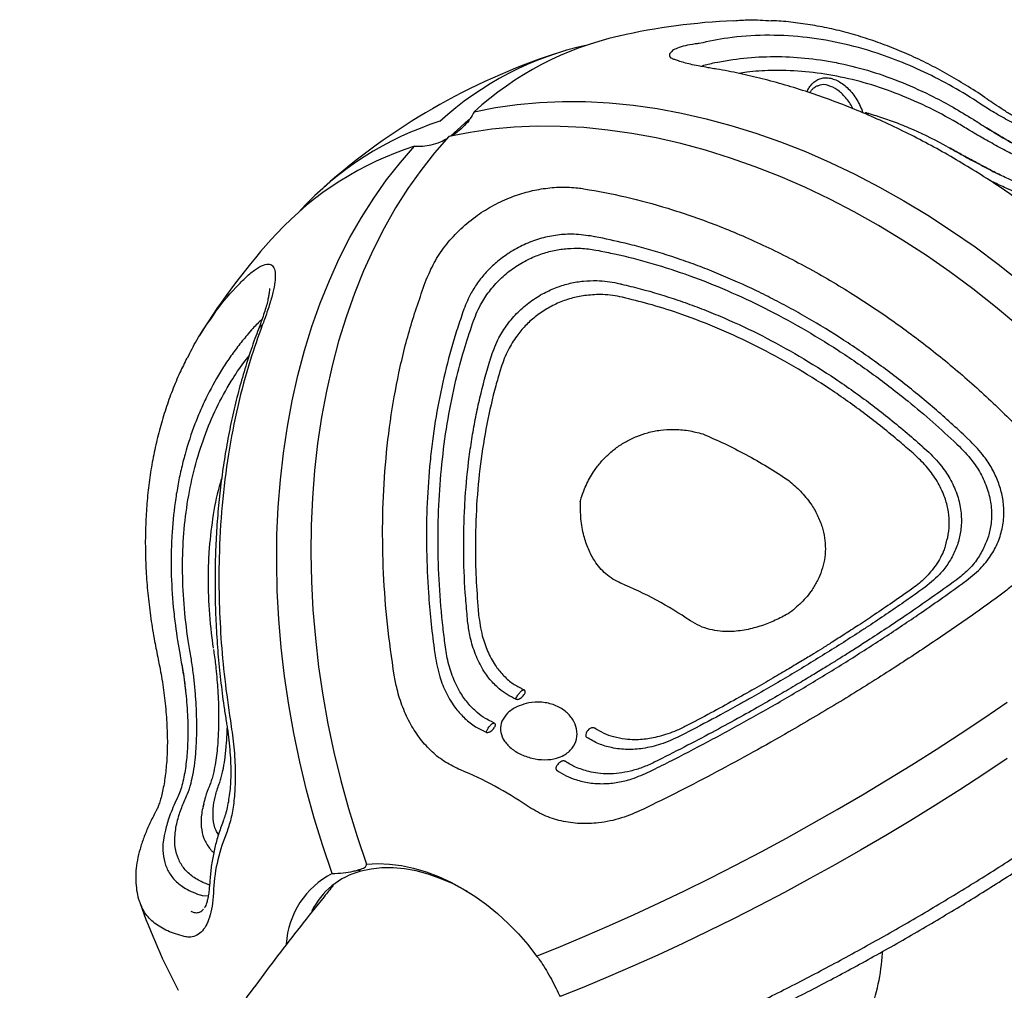
# Model space of a CAD drawing. Extents: x -169 to 1147, y -855 to -169.
# Drawn here: x -2 to 9, y -802 to -791 of the extents above; entities that cross this region are included whole.
import ezdxf

# ---------------------------------------------------------------- set-up
doc = ezdxf.new("R2010")
doc.units = 0
doc.header["$MEASUREMENT"] = 0
doc.layers.get('0').update_dxf_attribs({"color": 5, "linetype": 'CONTINUOUS'})
doc.layers.add('PHASE-1', color=6, linetype='CONTINUOUS')

# ---------------------------------------------------------------- blocks, each defined once
blk = doc.blocks.new('27475230')
for p, q in [((4.112, 49.329), (4.067, 49.321)), ((2.532, 49.252), (2.548, 49.245)), ((1.403, 49.103), (1.396, 49.081)), ((4.075, 49.202), (4.109, 49.207)), ((1.257, 49.055), (1.261, 49.051)), ((1.396, 49.081), (1.391, 49.011)), ((2.431, 49.065), (2.4, 49.073)), ((2.678, 48.881), (2.694, 48.875)), ((4.186, 48.951), (4.179, 48.95)), ((4.251, 48.961), (4.202, 48.954)), ((7.809, 48.519), (7.782, 48.543)), ((1.671, 47.282), (1.683, 47.319)), ((4.184, 46.449), (4.118, 46.44)), ((4.187, 46.319), (4.238, 46.326)), ((8.045, 46.113), (8.002, 46.128)), ((7.881, 46.016), (7.913, 46.005)), ((4.636, 45.952), (4.578, 45.947)), ((3.352, 45.774), (3.367, 45.801)), ((7.468, 45.816), (7.516, 45.801)), ((7.385, 45.692), (7.348, 45.703)), ((3.727, 45.437), (3.74, 45.459)), ((3.727, 45.437), (3.727, 45.433)), ((8.865, 44.633), (8.874, 44.678)), ((8.714, 44.618), (8.708, 44.584)), ((8.17, 44.28), (8.179, 44.318)), ((2.802, 44.006), (2.832, 43.947)), ((2.906, 43.957), (2.906, 43.956)), ((3.241, 43.591), (3.206, 43.66)), ((10.839, 43.271), (10.846, 43.235)), ((10.576, 42.097), (10.573, 42.104)), ((0.742, 41.371), (0.761, 41.368)), ((4.873, 40.911), (4.841, 40.957)), ((4.88, 41.027), (4.88, 41.026)), ((6.38, 40.991), (6.41, 41.023)), ((6.481, 40.911), (6.443, 40.867)), ((9.905, 40.666), (9.875, 40.612)), ((4.974, 40.532), (4.973, 40.533)), ((6.515, 40.526), (6.487, 40.498)), ((4.937, 40.458), (4.967, 40.417)), ((6.547, 40.373), (6.583, 40.411)), ((10.053, 40.352), (10.074, 40.389)), ((10.193, 40.337), (10.163, 40.29))]:
    blk.add_line(p, q)
at = {"flags": 128}
for points in [[(1.519, 48.995), (1.519, 48.995), (1.516, 48.995)], [(1.646, 47.606), (1.958, 47.712), (2.273, 47.809), (2.592, 47.896), (2.913, 47.973), (3.235, 48.041), (3.558, 48.099), (3.882, 48.147), (4.206, 48.184), (4.529, 48.211), (4.85, 48.228), (5.169, 48.235), (5.486, 48.232), (5.799, 48.218), (6.108, 48.193), (6.413, 48.159), (6.712, 48.114), (7.006, 48.059), (7.293, 47.995), (7.574, 47.92), (7.847, 47.836), (8.113, 47.742), (8.37, 47.638), (8.618, 47.526), (8.856, 47.405), (9.085, 47.274), (9.303, 47.136), (9.511, 46.989), (9.708, 46.834), (9.893, 46.672)], [(10, 46.285), (9.815, 46.447), (9.618, 46.602), (9.411, 46.749), (9.192, 46.887), (8.964, 47.018), (8.725, 47.139), (8.477, 47.251), (8.22, 47.355), (7.955, 47.449), (7.681, 47.533), (7.401, 47.608), (7.113, 47.672), (6.819, 47.727), (6.52, 47.772), (6.215, 47.806), (5.906, 47.831), (5.593, 47.845), (5.276, 47.848), (4.957, 47.841), (4.636, 47.824), (4.313, 47.797), (3.989, 47.76), (3.666, 47.712), (3.342, 47.654), (3.02, 47.586), (2.699, 47.509), (2.381, 47.422), (2.065, 47.325), (1.753, 47.219)], [(1.753, 47.219), (1.759, 47.09), (1.753, 46.958), (1.735, 46.822), (1.705, 46.683), (1.663, 46.543), (1.61, 46.403), (1.546, 46.263), (1.472, 46.125), (1.387, 45.99), (1.293, 45.859), (1.191, 45.732), (1.08, 45.611), (0.963, 45.496), (0.839, 45.388), (0.71, 45.289)], [(1.441, 46.074), (1.462, 46.11), (1.531, 46.244), (1.59, 46.381), (1.638, 46.517), (1.674, 46.653), (1.698, 46.786), (1.709, 46.917), (1.709, 47.044), (1.696, 47.166), (1.671, 47.282)], [(7.859, 39.837), (8.07, 40.088), (8.273, 40.345), (8.467, 40.606), (8.652, 40.872), (8.828, 41.142), (8.993, 41.415), (9.148, 41.69), (9.292, 41.968), (9.426, 42.248), (9.548, 42.529), (9.659, 42.811), (9.758, 43.093), (9.846, 43.374), (9.922, 43.654), (9.985, 43.933), (10.036, 44.21), (10.075, 44.484), (10.102, 44.754), (10.116, 45.022), (10.118, 45.285), (10.107, 45.543), (10.084, 45.796), (10.048, 46.044), (10, 46.285)], [(10.004, 46.266), (10.151, 46.107), (10.193, 46.059)], [(10.281, 45.999), (10.329, 45.757), (10.365, 45.51), (10.388, 45.257), (10.399, 44.998), (10.398, 44.735), (10.384, 44.468), (10.357, 44.197), (10.318, 43.923), (10.267, 43.646), (10.203, 43.368), (10.128, 43.087), (10.04, 42.806), (9.941, 42.524), (9.83, 42.243), (9.707, 41.962), (9.574, 41.682), (9.429, 41.404), (9.274, 41.128), (9.109, 40.855), (8.934, 40.586), (8.749, 40.32), (8.555, 40.058), (8.352, 39.802)], [(0.71, 45.289), (0.818, 45.018), (0.933, 44.743), (1.054, 44.465), (1.18, 44.183), (1.312, 43.899), (1.45, 43.612), (1.592, 43.324), (1.74, 43.036), (1.891, 42.746), (2.047, 42.458), (2.207, 42.169), (2.371, 41.883), (2.537, 41.598), (2.707, 41.315), (2.879, 41.036), (3.053, 40.76), (3.23, 40.488), (3.408, 40.22), (3.587, 39.958)], [(2.948, 39.955), (2.77, 40.222), (2.594, 40.494), (2.419, 40.77), (2.247, 41.05), (2.077, 41.332), (1.911, 41.617), (1.747, 41.904), (1.587, 42.192), (1.431, 42.481), (1.28, 42.77), (1.132, 43.059), (0.99, 43.347), (0.853, 43.633), (0.72, 43.917), (0.594, 44.199), (0.473, 44.478), (0.358, 44.753), (0.25, 45.023)], [(3.312, 43.608), (3.311, 43.608), (3.311, 43.608)]]:
    blk.add_lwpolyline(points, dxfattribs=at)
for centre, radius, start, end in [((3.822, 42.718), 7.5, 109.5125, 117.8252), ((3.822, 42.718), 7.5, 47.3874, 58.4474), ((1.358, 47.032), 1.922, 67.8456, 87.9795), ((7.783, 48.362), 0.0872, 24.5266, 67.7431), ((6.417, 45.565), 3.647, 17.6684, 47.1172), ((0.786, 47.16), 0.969, 27.3851, 86.4528), ((6.694, 45.275), 3.653, 17.6965, 47.4931), ((0.839, 47.066), 0.86, 14.5149, 63.9025), ((3.822, 42.718), 7.5, 18.3658, 41.6342), ((7.479, 43.931), 3.645, 12.4745, 42.3359), ((-0.882, 47.665), 3.999, 325.442, 337.7781), ((7.578, 43.539), 3.655, 12.9143, 42.3), ((3.21, 44.645), 0.088, 2.1218, 94.7871), ((0.631, 46.154), 4.675, 326.0955, 337.1246), ((3.822, 42.718), 7.5, 2.572, 12.6126), ((0.863, 43.612), 2.245, 248.9088, 266.9161)]:
    blk.add_arc(centre, radius, start, end)
for points, knots in [([(1.509, 47.594), (1.467, 47.629), (1.311, 47.757), (1.045, 47.968), (0.711, 48.227), (0.38, 48.475), (0.05, 48.715), (-0.278, 48.944), (-0.603, 49.163), (-0.927, 49.373), (-1.248, 49.572), (-1.568, 49.76), (-1.886, 49.938), (-2.202, 50.105), (-2.516, 50.261), (-2.828, 50.406), (-3.138, 50.538), (-3.445, 50.659), (-3.75, 50.767), (-4.051, 50.861), (-4.348, 50.943), (-4.641, 51.011), (-4.929, 51.065), (-5.212, 51.106), (-5.488, 51.133), (-5.758, 51.147), (-6.022, 51.148), (-6.278, 51.136), (-6.528, 51.111), (-6.772, 51.074), (-7.008, 51.025), (-7.238, 50.965), (-7.462, 50.893), (-7.679, 50.81), (-7.889, 50.716), (-8.092, 50.612), (-8.289, 50.496), (-8.479, 50.371), (-8.662, 50.235), (-8.838, 50.089), (-9.006, 49.933), (-9.168, 49.767), (-9.322, 49.592), (-9.47, 49.406), (-9.61, 49.21), (-9.742, 49.003), (-9.868, 48.786), (-9.986, 48.557), (-10.096, 48.318), (-10.199, 48.067), (-10.294, 47.804), (-10.381, 47.53), (-10.459, 47.244), (-10.529, 46.947), (-10.59, 46.64), (-10.642, 46.321), (-10.685, 45.993), (-10.72, 45.656), (-10.745, 45.31), (-10.762, 44.956), (-10.77, 44.594), (-10.77, 44.225), (-10.762, 43.849), (-10.745, 43.464), (-10.728, 43.171), (-10.714, 43.004), (-10.711, 42.969)], [0, 0, 0, 0, 0.006413, 0.023481, 0.040589, 0.05774, 0.074935, 0.092178, 0.10947, 0.126813, 0.144206, 0.161649, 0.179138, 0.196669, 0.214232, 0.231814, 0.24939, 0.266929, 0.284396, 0.301748, 0.318937, 0.335913, 0.352627, 0.369038, 0.385114, 0.400838, 0.416204, 0.43122, 0.445903, 0.460281, 0.474385, 0.488249, 0.501911, 0.515409, 0.528781, 0.542065, 0.555299, 0.568521, 0.581754, 0.595038, 0.608409, 0.621904, 0.635558, 0.649408, 0.663488, 0.677829, 0.692461, 0.707406, 0.722681, 0.738296, 0.754249, 0.770527, 0.787105, 0.803949, 0.821017, 0.838263, 0.855642, 0.87311, 0.890631, 0.908173, 0.925707, 0.943217, 0.96069, 0.978122, 0.995506, 1, 1, 1, 1]), ([(0.931, 49.284), (0.95, 49.349), (0.989, 49.479), (1.081, 49.625), (1.188, 49.732), (1.277, 49.768), (1.318, 49.784)], [0, 0, 0, 0, 0.258216, 0.516431, 0.781559, 1, 1, 1, 1]), ([(2.343, 49.607), (2.333, 49.612), (2.278, 49.643), (2.181, 49.689), (2.05, 49.744), (1.922, 49.786), (1.798, 49.816), (1.679, 49.832), (1.565, 49.835), (1.457, 49.824), (1.375, 49.808), (1.331, 49.791), (1.319, 49.786)], [0, 0, 0, 0, 0.025869, 0.145999, 0.268883, 0.390905, 0.51137, 0.629206, 0.743342, 0.853261, 0.959287, 1, 1, 1, 1]), ([(7.488, 49.253), (7.434, 49.28), (7.315, 49.339), (7.124, 49.419), (6.915, 49.494), (6.699, 49.559), (6.478, 49.613), (6.252, 49.657), (6.02, 49.69), (5.783, 49.712), (5.541, 49.724), (5.294, 49.725), (5.044, 49.715), (4.791, 49.694), (4.536, 49.663), (4.296, 49.624), (4.142, 49.592), (4.074, 49.578)], [0, 0, 0, 0, 0.056283, 0.12425, 0.192309, 0.260393, 0.328417, 0.396323, 0.464633, 0.533093, 0.601716, 0.670463, 0.739294, 0.808171, 0.877051, 0.94589, 1, 1, 1, 1]), ([(4.073, 49.579), (4.045, 49.573), (3.982, 49.559), (3.876, 49.54), (3.757, 49.521), (3.634, 49.505), (3.511, 49.493), (3.388, 49.483), (3.268, 49.477), (3.152, 49.474), (3.043, 49.475), (2.941, 49.48), (2.843, 49.488), (2.749, 49.498), (2.66, 49.512), (2.578, 49.528), (2.505, 49.546), (2.442, 49.565), (2.394, 49.583), (2.36, 49.598), (2.347, 49.605), (2.343, 49.607)], [0, 0, 0, 0, 0.0462025, 0.1038231, 0.1652058, 0.2238065, 0.282146, 0.339483, 0.395345, 0.449451, 0.5017193, 0.5523017, 0.6033018, 0.6557446, 0.7094792, 0.7642018, 0.8193648, 0.8738966, 0.92672, 0.9792891, 1, 1, 1, 1]), ([(2.136, 49.496), (2.097, 49.505), (2.002, 49.528), (1.87, 49.527), (1.759, 49.504), (1.66, 49.461), (1.571, 49.399), (1.495, 49.305), (1.441, 49.205), (1.415, 49.14), (1.403, 49.104), (1.403, 49.103)], [0, 0, 0, 0, 0.105319, 0.259176, 0.413029, 0.489917, 0.643771, 0.797627, 0.896291, 0.997457, 1, 1, 1, 1]), ([(2.494, 49.365), (2.426, 49.396), (2.3, 49.454), (2.188, 49.483), (2.137, 49.496)], [0, 0, 0, 0, 0.540124, 1, 1, 1, 1]), ([(1.515, 48.995), (1.522, 49.015), (1.548, 49.086), (1.606, 49.189), (1.697, 49.288), (1.808, 49.354), (1.937, 49.39), (2.083, 49.393), (2.237, 49.365), (2.387, 49.317), (2.485, 49.273), (2.532, 49.252)], [0, 0, 0, 0, 0.0499664, 0.1760471, 0.3021323, 0.4282179, 0.5542999, 0.6803854, 0.8064711, 0.9080963, 1, 1, 1, 1]), ([(4.024, 49.313), (4.008, 49.31), (3.949, 49.299), (3.845, 49.283), (3.716, 49.267), (3.584, 49.255), (3.451, 49.246), (3.323, 49.242), (3.217, 49.242), (3.123, 49.244), (3.031, 49.249), (2.933, 49.257), (2.833, 49.27), (2.734, 49.287), (2.64, 49.309), (2.556, 49.337), (2.511, 49.357), (2.489, 49.367)], [0, 0, 0, 0, 0.031015, 0.108095, 0.179824, 0.245382, 0.323309, 0.391509, 0.450043, 0.496702, 0.549795, 0.609708, 0.675473, 0.747401, 0.825704, 0.90969, 1, 1, 1, 1]), ([(7.782, 48.543), (7.738, 48.58), (7.652, 48.653), (7.514, 48.755), (7.324, 48.882), (7.122, 48.996), (6.909, 49.095), (6.69, 49.185), (6.461, 49.26), (6.223, 49.32), (6.04, 49.358), (5.791, 49.398), (5.535, 49.423), (5.272, 49.432), (5.006, 49.432), (4.733, 49.416), (4.415, 49.38), (4.23, 49.351), (4.115, 49.329), (4.112, 49.329)], [0, 0, 0, 0, 0.048432, 0.096864, 0.145296, 0.242208, 0.29064, 0.339073, 0.435985, 0.484417, 0.53285, 0.581282, 0.678194, 0.726626, 0.775059, 0.871971, 0.920403, 0.998069, 1, 1, 1, 1]), ([(1.425, 48.953), (1.373, 48.957), (1.27, 48.965), (1.144, 48.995), (1.046, 49.037), (0.975, 49.091), (0.933, 49.155), (0.919, 49.221), (0.927, 49.265), (0.931, 49.284)], [0, 0, 0, 0, 0.1445011, 0.2890314, 0.4330513, 0.5771599, 0.7315825, 0.8861105, 1, 1, 1, 1]), ([(2.548, 49.245), (2.585, 49.231), (2.652, 49.208), (2.789, 49.179), (2.932, 49.158), (3.096, 49.145), (3.264, 49.14), (3.431, 49.142), (3.592, 49.149), (3.75, 49.161), (3.915, 49.179), (4.019, 49.194), (4.075, 49.202)], [0, 0, 0, 0, 0.13632, 0.240398, 0.344343, 0.444458, 0.544544, 0.631119, 0.717727, 0.806152, 0.894637, 1, 1, 1, 1]), ([(4.067, 49.321), (3.994, 49.308), (3.866, 49.285), (3.723, 49.269), (3.661, 49.262)], [0, 0, 0, 0, 0.567563, 1, 1, 1, 1]), ([(4.109, 49.207), (4.168, 49.218), (4.368, 49.252), (4.703, 49.29), (5.11, 49.307), (5.505, 49.292), (5.886, 49.246), (6.251, 49.168), (6.598, 49.06), (6.926, 48.923), (7.205, 48.769), (7.399, 48.642), (7.49, 48.568), (7.515, 48.548)], [0, 0, 0, 0, 0.044397, 0.150424, 0.256452, 0.362186, 0.46792, 0.573654, 0.679679, 0.785705, 0.891439, 0.969621, 1, 1, 1, 1]), ([(7.494, 49.245), (7.561, 49.212), (7.728, 49.129), (7.876, 49.023), (7.965, 48.959)], [0, 0, 0, 0, 0.399616, 1, 1, 1, 1]), ([(1.218, 49.21), (1.212, 49.197), (1.199, 49.167), (1.202, 49.121), (1.217, 49.084), (1.241, 49.067), (1.246, 49.063)], [0, 0, 0, 0, 0.24869, 0.580228, 0.911458, 1, 1, 1, 1]), ([(1.52, 48.997), (1.499, 48.999), (1.452, 49.002), (1.391, 49.01), (1.337, 49.021), (1.295, 49.034), (1.268, 49.045), (1.256, 49.053), (1.255, 49.053), (1.255, 49.053)], [0, 0, 0, 0, 0.143819, 0.316037, 0.4852, 0.649523, 0.807601, 0.959183, 1, 1, 1, 1]), ([(2.237, 48.84), (2.211, 48.85), (2.138, 48.88), (2.014, 48.919), (1.863, 48.955), (1.709, 48.98), (1.592, 48.991), (1.528, 48.994), (1.516, 48.995)], [0, 0, 0, 0, 0.117669, 0.327757, 0.53853, 0.750339, 0.953217, 1, 1, 1, 1]), ([(2.43, 49.062), (2.402, 49.07), (2.366, 49.08), (2.306, 49.088), (2.248, 49.093), (2.15, 49.09), (2.04, 49.066), (1.956, 49.017), (1.905, 48.975), (1.889, 48.958), (1.881, 48.949)], [0, 0, 0, 0, 0.11834, 0.148576, 0.26954, 0.390504, 0.632573, 0.874641, 0.935115, 1, 1, 1, 1]), ([(2.635, 48.998), (2.594, 49.014), (2.524, 49.042), (2.458, 49.058), (2.431, 49.065)], [0, 0, 0, 0, 0.5841465, 1, 1, 1, 1]), ([(4.179, 48.95), (4.169, 48.949), (4.13, 48.943), (4.06, 48.934), (3.959, 48.923), (3.847, 48.912), (3.719, 48.903), (3.598, 48.896), (3.486, 48.894), (3.393, 48.893), (3.306, 48.894), (3.214, 48.898), (3.113, 48.904), (3.005, 48.914), (2.897, 48.929), (2.807, 48.947), (2.735, 48.964), (2.677, 48.982), (2.645, 48.995), (2.628, 49.001)], [0, 0, 0, 0, 0.01903, 0.072299, 0.121741, 0.191897, 0.25524, 0.3263, 0.383363, 0.430919, 0.473918, 0.525079, 0.58478, 0.652062, 0.727408, 0.811292, 0.869515, 0.930238, 1, 1, 1, 1]), ([(6.122, 48.86), (6.093, 48.869), (5.948, 48.915), (5.67, 48.965), (5.352, 49.002), (5.024, 49.016), (4.685, 49.01), (4.402, 48.982), (4.254, 48.961), (4.251, 48.961)], [0, 0, 0, 0, 0.052631, 0.260925, 0.46922, 0.573307, 0.780398, 0.994246, 1, 1, 1, 1]), ([(2.086, 48.894), (2.102, 48.904), (2.153, 48.938), (2.263, 48.959), (2.4, 48.957), (2.54, 48.93), (2.632, 48.897), (2.678, 48.881)], [0, 0, 0, 0, 0.109434, 0.363655, 0.617867, 0.808569, 1, 1, 1, 1]), ([(7.816, 48.441), (7.781, 48.455), (7.665, 48.5), (7.462, 48.567), (7.207, 48.644), (6.947, 48.711), (6.681, 48.769), (6.409, 48.819), (6.133, 48.86), (5.852, 48.892), (5.567, 48.916), (5.279, 48.93), (4.988, 48.936), (4.694, 48.932), (4.398, 48.92), (4.101, 48.899), (3.803, 48.868), (3.554, 48.837), (3.405, 48.812), (3.355, 48.804)], [0, 0, 0, 0, 0.0275226, 0.090486, 0.1530365, 0.2155717, 0.2781203, 0.3407073, 0.4033542, 0.4660879, 0.5289399, 0.5916004, 0.6542929, 0.7170867, 0.7799414, 0.8428122, 0.9056539, 0.9684319, 1, 1, 1, 1]), ([(7.863, 48.398), (7.73, 48.446), (7.434, 48.552), (6.946, 48.681), (6.397, 48.789), (5.823, 48.86), (5.277, 48.891), (4.773, 48.891), (4.314, 48.87), (3.848, 48.829), (3.536, 48.783), (3.38, 48.76)], [0, 0, 0, 0, 0.101555, 0.22723, 0.352906, 0.482232, 0.611559, 0.707865, 0.804171, 0.902086, 1, 1, 1, 1]), ([(7.965, 48.959), (7.985, 48.946), (8.116, 48.861), (8.229, 48.755), (8.325, 48.665)], [0, 0, 0, 0, 0.148775, 1, 1, 1, 1]), ([(3.38, 48.76), (3.291, 48.747), (3.11, 48.721), (2.855, 48.704), (2.623, 48.705), (2.422, 48.723), (2.235, 48.757), (2.134, 48.794), (2.082, 48.812)], [0, 0, 0, 0, 0.18994, 0.384819, 0.537468, 0.694249, 0.844559, 1, 1, 1, 1]), ([(3.355, 48.805), (3.336, 48.802), (3.27, 48.791), (3.158, 48.777), (3.022, 48.764), (2.898, 48.757), (2.785, 48.755), (2.681, 48.758), (2.579, 48.766), (2.482, 48.779), (2.393, 48.795), (2.316, 48.816), (2.264, 48.832), (2.243, 48.842), (2.239, 48.843)], [0, 0, 0, 0, 0.046552, 0.160215, 0.269236, 0.374828, 0.459003, 0.546982, 0.637106, 0.726858, 0.81543, 0.902035, 0.985981, 1, 1, 1, 1]), ([(2.694, 48.875), (2.711, 48.87), (2.745, 48.861), (2.824, 48.842), (2.934, 48.822), (3.076, 48.808), (3.199, 48.798), (3.27, 48.796), (3.292, 48.795)], [0, 0, 0, 0, 0.142445, 0.284787, 0.515202, 0.745034, 0.920011, 1, 1, 1, 1]), ([(8.325, 48.665), (8.363, 48.627), (8.44, 48.551), (8.516, 48.449), (8.557, 48.364), (8.557, 48.3), (8.518, 48.263), (8.449, 48.248), (8.353, 48.253), (8.233, 48.276), (8.09, 48.317), (7.962, 48.361), (7.884, 48.39), (7.863, 48.398)], [0, 0, 0, 0, 0.104352, 0.208615, 0.3137, 0.4187, 0.512061, 0.605426, 0.692625, 0.779865, 0.872716, 0.965624, 1, 1, 1, 1]), ([(7.926, 48.403), (7.922, 48.408), (7.894, 48.443), (7.848, 48.484), (7.809, 48.519)], [0, 0, 0, 0, 0.151425, 1, 1, 1, 1]), ([(8.279, 48.317), (8.279, 48.317), (8.28, 48.317), (8.273, 48.317), (8.255, 48.317), (8.224, 48.321), (8.182, 48.328), (8.127, 48.34), (8.06, 48.358), (7.983, 48.383), (7.901, 48.411), (7.843, 48.432), (7.816, 48.443)], [0, 0, 0, 0, 0.015671, 0.093167, 0.179033, 0.274767, 0.380727, 0.496259, 0.619933, 0.749812, 0.884297, 1, 1, 1, 1]), ([(1.646, 47.606), (1.647, 47.564), (1.651, 47.481), (1.667, 47.383), (1.679, 47.335), (1.683, 47.319)], [0, 0, 0, 0, 0.3940214, 0.788898, 1, 1, 1, 1]), ([(1.683, 47.319), (1.691, 47.294), (1.707, 47.244), (1.731, 47.216), (1.747, 47.218), (1.753, 47.219)], [0, 0, 0, 0, 0.37534, 0.750371, 1, 1, 1, 1]), ([(3.894, 46.903), (4.087, 46.931), (4.473, 46.987), (5.055, 47.029), (5.635, 47.04), (6.212, 47.014), (6.778, 46.953), (7.332, 46.854), (7.87, 46.72), (8.208, 46.6), (8.378, 46.54)], [0, 0, 0, 0, 0.120887, 0.241773, 0.365896, 0.490019, 0.615689, 0.741359, 0.87068, 1, 1, 1, 1]), ([(2.82, 46.152), (2.847, 46.21), (2.901, 46.324), (3.021, 46.477), (3.167, 46.609), (3.337, 46.721), (3.528, 46.81), (3.717, 46.87), (3.841, 46.893), (3.894, 46.903)], [0, 0, 0, 0, 0.144499, 0.289032, 0.433051, 0.577161, 0.731581, 0.88611, 1, 1, 1, 1]), ([(9.893, 46.672), (9.891, 46.641), (9.889, 46.578), (9.907, 46.479), (9.936, 46.385), (9.967, 46.327), (9.98, 46.301)], [0, 0, 0, 0, 0.242903, 0.493419, 0.773453, 1, 1, 1, 1]), ([(8.002, 46.128), (7.934, 46.151), (7.732, 46.22), (7.381, 46.318), (6.943, 46.413), (6.566, 46.47), (6.182, 46.511), (5.79, 46.537), (5.312, 46.541), (4.885, 46.522), (4.511, 46.49), (4.297, 46.465), (4.187, 46.449), (4.184, 46.449)], [0, 0, 0, 0, 0.060104, 0.180366, 0.300633, 0.420901, 0.481005, 0.601271, 0.72154, 0.841804, 0.918913, 0.997994, 1, 1, 1, 1]), ([(8.378, 46.54), (8.442, 46.512), (8.571, 46.457), (8.759, 46.332), (8.937, 46.175), (9.089, 45.996), (9.215, 45.8), (9.308, 45.605), (9.374, 45.407), (9.415, 45.211), (9.432, 45.013), (9.425, 44.86), (9.413, 44.775), (9.409, 44.753)], [0, 0, 0, 0, 0.103036, 0.208611, 0.311782, 0.418704, 0.510538, 0.605435, 0.691542, 0.779872, 0.871748, 0.965625, 1, 1, 1, 1]), ([(4.118, 46.44), (4.036, 46.425), (3.888, 46.398), (3.685, 46.316), (3.526, 46.218), (3.4, 46.104), (3.308, 45.989), (3.267, 45.903), (3.247, 45.863)], [0, 0, 0, 0, 0.220085, 0.40176, 0.58912, 0.729221, 0.873205, 1, 1, 1, 1]), ([(3.367, 45.801), (3.379, 45.824), (3.407, 45.881), (3.476, 45.974), (3.576, 46.073), (3.717, 46.171), (3.889, 46.25), (4.053, 46.298), (4.154, 46.314), (4.187, 46.319)], [0, 0, 0, 0, 0.080136, 0.195363, 0.350034, 0.504814, 0.70387, 0.903186, 1, 1, 1, 1]), ([(4.238, 46.326), (4.302, 46.334), (4.53, 46.363), (4.919, 46.395), (5.403, 46.411), (5.879, 46.399), (6.346, 46.361), (6.802, 46.298), (7.213, 46.213), (7.573, 46.118), (7.782, 46.049), (7.881, 46.016)], [0, 0, 0, 0, 0.0499602, 0.1760442, 0.302128, 0.4282161, 0.5543022, 0.6803873, 0.806475, 0.908104, 1, 1, 1, 1]), ([(10.281, 45.999), (10.254, 46.013), (10.198, 46.043), (10.122, 46.108), (10.055, 46.179), (10.021, 46.234), (10.005, 46.258)], [0, 0, 0, 0, 0.244085, 0.495817, 0.777214, 1, 1, 1, 1]), ([(4.585, 46.078), (4.666, 46.085), (4.91, 46.106), (5.193, 46.116), (5.472, 46.116), (5.671, 46.111), (5.986, 46.095), (6.296, 46.065), (6.598, 46.02), (6.821, 45.98), (7.111, 45.918), (7.324, 45.86), (7.464, 45.817), (7.468, 45.816)], [0, 0, 0, 0, 0.079884, 0.239751, 0.279688, 0.359573, 0.439457, 0.599321, 0.679206, 0.75909, 0.838975, 0.995759, 1, 1, 1, 1]), ([(8.874, 44.678), (8.883, 44.75), (8.9, 44.878), (8.885, 45.075), (8.846, 45.256), (8.779, 45.433), (8.692, 45.592), (8.59, 45.731), (8.48, 45.85), (8.358, 45.95), (8.213, 46.045), (8.107, 46.088), (8.045, 46.113)], [0, 0, 0, 0, 0.131248, 0.23321, 0.335056, 0.433581, 0.532078, 0.618365, 0.704681, 0.791999, 0.87938, 1, 1, 1, 1]), ([(3.623, 45.526), (3.639, 45.559), (3.671, 45.624), (3.745, 45.724), (3.844, 45.822), (3.983, 45.918), (4.152, 45.996), (4.333, 46.047), (4.455, 46.064), (4.508, 46.071)], [0, 0, 0, 0, 0.1030579, 0.2080169, 0.3483731, 0.4927545, 0.6716523, 0.8556661, 1, 1, 1, 1]), ([(4.508, 46.071), (4.529, 46.073), (4.555, 46.075), (4.58, 46.078), (4.585, 46.078)], [0, 0, 0, 0, 0.817295, 1, 1, 1, 1]), ([(7.348, 45.703), (7.291, 45.72), (7.094, 45.777), (6.743, 45.857), (6.292, 45.93), (5.826, 45.974), (5.392, 45.987), (4.994, 45.979), (4.755, 45.961), (4.636, 45.952)], [0, 0, 0, 0, 0.069965, 0.239917, 0.409859, 0.579809, 0.749751, 0.874646, 1, 1, 1, 1]), ([(7.913, 46.005), (7.982, 45.977), (8.102, 45.928), (8.265, 45.815), (8.401, 45.692), (8.517, 45.548), (8.607, 45.396), (8.671, 45.241), (8.713, 45.09), (8.734, 44.938), (8.738, 44.778), (8.723, 44.675), (8.714, 44.618)], [0, 0, 0, 0, 0.136328, 0.240258, 0.344057, 0.444078, 0.544067, 0.630701, 0.71737, 0.805692, 0.894071, 1, 1, 1, 1]), ([(3.247, 45.863), (3.247, 45.862), (3.245, 45.857), (3.245, 45.852), (3.245, 45.849)], [0, 0, 0, 0, 0.383872, 1, 1, 1, 1]), ([(3.247, 45.863), (3.258, 45.858), (3.28, 45.847), (3.312, 45.826), (3.334, 45.806), (3.348, 45.788), (3.35, 45.779), (3.351, 45.774)], [0, 0, 0, 0, 0.186211, 0.417255, 0.646882, 0.787761, 1, 1, 1, 1]), ([(4.578, 45.947), (4.498, 45.936), (4.357, 45.916), (4.165, 45.848), (4.015, 45.771), (3.897, 45.673), (3.802, 45.575), (3.761, 45.496), (3.742, 45.458)], [0, 0, 0, 0, 0.232409, 0.412032, 0.591195, 0.730421, 0.869739, 1, 1, 1, 1]), ([(3.245, 45.849), (3.245, 45.847), (3.245, 45.84), (3.248, 45.825), (3.264, 45.797), (3.287, 45.777), (3.311, 45.76), (3.325, 45.755), (3.336, 45.755), (3.341, 45.758), (3.343, 45.759)], [0, 0, 0, 0, 0.039222, 0.122847, 0.248197, 0.611012, 0.740065, 0.869974, 0.950211, 1, 1, 1, 1]), ([(3.343, 45.759), (3.343, 45.759), (3.345, 45.761), (3.349, 45.764), (3.351, 45.769), (3.352, 45.77)], [0, 0, 0, 0, 0.0605374, 0.6642001, 1, 1, 1, 1]), ([(3.351, 45.774), (3.351, 45.774), (3.352, 45.772), (3.352, 45.771), (3.352, 45.77)], [0, 0, 0, 0, 0.333634, 1, 1, 1, 1]), ([(7.516, 45.801), (7.585, 45.776), (7.706, 45.731), (7.872, 45.625), (8.012, 45.506), (8.132, 45.364), (8.227, 45.213), (8.295, 45.059), (8.341, 44.908), (8.365, 44.756), (8.37, 44.616), (8.362, 44.488), (8.347, 44.413), (8.339, 44.376)], [0, 0, 0, 0, 0.130343, 0.231058, 0.331654, 0.428871, 0.526052, 0.609752, 0.693482, 0.777966, 0.862513, 0.931253, 1, 1, 1, 1]), ([(3.573, 45.409), (3.575, 45.399), (3.588, 45.341), (3.593, 45.229), (3.561, 45.084), (3.492, 44.962), (3.396, 44.875), (3.284, 44.829), (3.167, 44.83), (3.061, 44.881), (2.99, 44.965), (2.945, 45.073), (2.929, 45.198), (2.948, 45.345), (2.998, 45.483), (3.074, 45.597), (3.168, 45.675), (3.271, 45.707), (3.374, 45.69), (3.466, 45.624), (3.537, 45.525), (3.561, 45.445), (3.573, 45.409)], [0, 0, 0, 0, 0.011578, 0.066612, 0.120938, 0.173755, 0.225741, 0.27824, 0.331955, 0.386403, 0.440564, 0.477146, 0.530308, 0.583804, 0.637517, 0.691189, 0.744656, 0.797877, 0.850807, 0.903645, 0.957022, 1, 1, 1, 1]), ([(8.179, 44.318), (8.187, 44.354), (8.203, 44.426), (8.212, 44.562), (8.205, 44.713), (8.175, 44.881), (8.123, 45.033), (8.049, 45.178), (7.96, 45.307), (7.856, 45.422), (7.729, 45.525), (7.573, 45.625), (7.451, 45.668), (7.385, 45.692)], [0, 0, 0, 0, 0.067549, 0.135825, 0.243577, 0.331725, 0.422547, 0.508158, 0.596442, 0.679073, 0.763999, 0.872928, 1, 1, 1, 1]), ([(3.623, 45.526), (3.622, 45.524), (3.621, 45.519), (3.62, 45.512), (3.62, 45.508), (3.62, 45.506)], [0, 0, 0, 0, 0.350289, 0.7969, 1, 1, 1, 1]), ([(3.62, 45.506), (3.62, 45.506), (3.621, 45.501), (3.624, 45.488), (3.639, 45.461), (3.662, 45.44), (3.686, 45.423), (3.7, 45.418), (3.71, 45.418), (3.714, 45.42), (3.715, 45.42)], [0, 0, 0, 0, 0.004203, 0.093379, 0.227034, 0.614229, 0.752157, 0.890985, 0.976901, 1, 1, 1, 1]), ([(3.623, 45.526), (3.632, 45.522), (3.653, 45.512), (3.679, 45.495), (3.703, 45.475), (3.721, 45.456), (3.727, 45.442), (3.727, 45.437), (3.727, 45.437)], [0, 0, 0, 0, 0.153393, 0.384075, 0.527458, 0.756488, 0.985272, 1, 1, 1, 1]), ([(3.715, 45.42), (3.717, 45.421), (3.721, 45.424), (3.725, 45.429), (3.727, 45.432), (3.727, 45.433)], [0, 0, 0, 0, 0.37842, 0.824519, 1, 1, 1, 1]), ([(2.371, 44.086), (2.336, 44.166), (2.266, 44.328), (2.215, 44.569), (2.206, 44.8), (2.235, 45.009), (2.3, 45.213), (2.374, 45.334), (2.411, 45.396)], [0, 0, 0, 0, 0.18994, 0.384817, 0.537469, 0.694248, 0.844559, 1, 1, 1, 1]), ([(0.71, 45.289), (0.693, 45.276), (0.66, 45.251), (0.574, 45.194), (0.473, 45.136), (0.367, 45.08), (0.293, 45.044), (0.257, 45.027), (0.25, 45.023)], [0, 0, 0, 0, 0.197079, 0.394587, 0.583683, 0.768754, 0.956424, 1, 1, 1, 1]), ([(2.812, 45.058), (2.792, 45.024), (2.751, 44.957), (2.702, 44.834), (2.669, 44.691), (2.66, 44.529), (2.676, 44.368), (2.72, 44.191), (2.772, 44.073), (2.802, 44.006)], [0, 0, 0, 0, 0.1052095, 0.2122438, 0.3568074, 0.5055163, 0.6527543, 0.79991, 1, 1, 1, 1]), ([(2.822, 45.067), (2.82, 45.066), (2.816, 45.063), (2.813, 45.059), (2.812, 45.058)], [0, 0, 0, 0, 0.498656, 1, 1, 1, 1]), ([(2.922, 44.98), (2.922, 44.981), (2.922, 44.988), (2.921, 45.001), (2.908, 45.028), (2.886, 45.048), (2.862, 45.065), (2.847, 45.072), (2.832, 45.072), (2.825, 45.069), (2.822, 45.067)], [0, 0, 0, 0, 0.025491, 0.108041, 0.230899, 0.574737, 0.710543, 0.847221, 0.929256, 1, 1, 1, 1]), ([(2.916, 44.964), (2.917, 44.966), (2.919, 44.97), (2.921, 44.976), (2.921, 44.979), (2.922, 44.98)], [0, 0, 0, 0, 0.362796, 0.909426, 1, 1, 1, 1]), ([(2.801, 44.698), (2.816, 44.749), (2.843, 44.842), (2.893, 44.926), (2.916, 44.964)], [0, 0, 0, 0, 0.544356, 1, 1, 1, 1]), ([(4.938, 44.337), (4.952, 44.367), (4.981, 44.427), (5.04, 44.506), (5.11, 44.575), (5.203, 44.644), (5.324, 44.707), (5.484, 44.76), (5.666, 44.792), (5.797, 44.793), (5.863, 44.793)], [0, 0, 0, 0, 0.09187, 0.183764, 0.272633, 0.361541, 0.503191, 0.645043, 0.822417, 1, 1, 1, 1]), ([(5.864, 44.795), (5.87, 44.793), (5.932, 44.776), (6.047, 44.734), (6.186, 44.657), (6.301, 44.571), (6.393, 44.484), (6.476, 44.385), (6.547, 44.274), (6.604, 44.155), (6.648, 44.025), (6.675, 43.887), (6.684, 43.732), (6.672, 43.57), (6.644, 43.461), (6.629, 43.407)], [0, 0, 0, 0, 0.012074, 0.114068, 0.215944, 0.284759, 0.353547, 0.42459, 0.495619, 0.566444, 0.637287, 0.718469, 0.799707, 0.899803, 1, 1, 1, 1]), ([(9.409, 44.753), (9.381, 44.596), (9.324, 44.282), (9.189, 43.79), (9.014, 43.28), (8.791, 42.752), (8.524, 42.223), (8.227, 41.717), (7.908, 41.24), (7.57, 40.79), (7.205, 40.351), (6.938, 40.073), (6.805, 39.933)], [0, 0, 0, 0, 0.0948881, 0.1903274, 0.2943189, 0.3983098, 0.5053211, 0.6123332, 0.7080796, 0.8038272, 0.9019132, 1, 1, 1, 1]), ([(2.906, 43.957), (2.885, 44.002), (2.845, 44.089), (2.805, 44.223), (2.78, 44.352), (2.772, 44.476), (2.778, 44.591), (2.794, 44.664), (2.801, 44.698)], [0, 0, 0, 0, 0.192409, 0.372802, 0.544139, 0.707579, 0.860241, 1, 1, 1, 1]), ([(3.206, 43.66), (3.171, 43.734), (3.108, 43.87), (3.06, 44.075), (3.046, 44.262), (3.065, 44.432), (3.112, 44.588), (3.162, 44.676), (3.188, 44.721)], [0, 0, 0, 0, 0.21864, 0.402116, 0.561918, 0.726661, 0.861259, 1, 1, 1, 1]), ([(3.202, 44.733), (3.201, 44.732), (3.197, 44.73), (3.192, 44.726), (3.189, 44.722), (3.188, 44.721)], [0, 0, 0, 0, 0.255493, 0.741586, 1, 1, 1, 1]), ([(3.292, 44.627), (3.292, 44.627), (3.292, 44.628), (3.294, 44.631), (3.297, 44.639), (3.297, 44.645), (3.298, 44.648)], [0, 0, 0, 0, 0.000504, 0.102732, 0.590842, 1, 1, 1, 1]), ([(3.292, 44.627), (3.273, 44.594), (3.235, 44.528), (3.205, 44.456), (3.197, 44.417), (3.197, 44.416)], [0, 0, 0, 0, 0.492568, 0.985843, 1, 1, 1, 1]), ([(8.708, 44.584), (8.696, 44.525), (8.656, 44.326), (8.568, 43.983), (8.429, 43.555), (8.259, 43.128), (8.061, 42.704), (7.835, 42.285), (7.583, 41.872), (7.305, 41.468), (7.029, 41.111), (6.765, 40.797), (6.598, 40.616), (6.515, 40.526)], [0, 0, 0, 0, 0.042372, 0.143563, 0.244755, 0.345664, 0.446574, 0.547485, 0.648674, 0.749863, 0.850773, 0.925387, 1, 1, 1, 1]), ([(6.583, 40.411), (6.64, 40.472), (6.754, 40.593), (6.918, 40.78), (7.131, 41.033), (7.334, 41.293), (7.525, 41.558), (7.707, 41.827), (7.878, 42.101), (8.036, 42.379), (8.148, 42.588), (8.289, 42.869), (8.415, 43.153), (8.528, 43.437), (8.631, 43.721), (8.719, 44.005), (8.803, 44.33), (8.843, 44.516), (8.865, 44.63), (8.865, 44.633)], [0, 0, 0, 0, 0.048432, 0.096865, 0.145297, 0.242209, 0.290641, 0.339073, 0.435986, 0.484418, 0.53285, 0.581282, 0.678195, 0.726627, 0.775059, 0.871971, 0.920403, 0.998064, 1, 1, 1, 1]), ([(3.311, 43.608), (3.292, 43.647), (3.257, 43.719), (3.22, 43.825), (3.193, 43.92), (3.175, 44.007), (3.164, 44.093), (3.16, 44.185), (3.168, 44.294), (3.181, 44.374), (3.197, 44.415), (3.197, 44.416)], [0, 0, 0, 0, 0.153497, 0.281311, 0.400049, 0.50635, 0.598365, 0.707205, 0.838127, 0.99711, 1, 1, 1, 1]), ([(8.328, 44.326), (8.311, 44.256), (8.26, 44.044), (8.173, 43.759), (8.083, 43.51), (8.015, 43.332), (7.912, 43.084), (7.745, 42.73), (7.515, 42.311), (7.3, 41.969), (7.07, 41.634), (6.82, 41.303), (6.601, 41.044), (6.485, 40.914), (6.481, 40.911)], [0, 0, 0, 0, 0.060226, 0.180748, 0.240975, 0.271084, 0.331311, 0.451834, 0.572358, 0.692881, 0.753108, 0.872934, 0.996671, 1, 1, 1, 1]), ([(8.339, 44.376), (8.337, 44.365), (8.333, 44.349), (8.329, 44.332), (8.328, 44.326)], [0, 0, 0, 0, 0.638504, 1, 1, 1, 1]), ([(6.41, 41.023), (6.455, 41.075), (6.609, 41.251), (6.857, 41.562), (7.142, 41.962), (7.399, 42.373), (7.626, 42.792), (7.824, 43.217), (7.978, 43.614), (8.092, 43.969), (8.145, 44.18), (8.17, 44.28)], [0, 0, 0, 0, 0.052081, 0.178606, 0.30513, 0.431654, 0.558179, 0.684704, 0.811228, 0.910979, 1, 1, 1, 1]), ([(4.837, 39.989), (4.746, 40.114), (4.543, 40.393), (4.231, 40.849), (3.898, 41.357), (3.57, 41.885), (3.276, 42.383), (3.019, 42.839), (2.795, 43.252), (2.577, 43.669), (2.44, 43.947), (2.371, 44.086)], [0, 0, 0, 0, 0.1015548, 0.2272299, 0.3529053, 0.4822321, 0.6115588, 0.7078649, 0.8041704, 0.9020852, 1, 1, 1, 1]), ([(2.832, 43.947), (2.868, 43.874), (2.978, 43.656), (3.169, 43.291), (3.407, 42.855), (3.614, 42.494), (3.826, 42.137), (4.042, 41.784), (4.308, 41.369), (4.545, 41.014), (4.754, 40.713), (4.874, 40.545), (4.936, 40.46), (4.937, 40.458)], [0, 0, 0, 0, 0.0601041, 0.1803653, 0.3006329, 0.4209015, 0.4810045, 0.6012702, 0.7215387, 0.8418039, 0.918908, 0.9979851, 1, 1, 1, 1]), ([(4.973, 40.533), (4.906, 40.627), (4.776, 40.807), (4.593, 41.073), (4.43, 41.315), (4.298, 41.517), (4.193, 41.68), (4.113, 41.807), (4.043, 41.919), (3.971, 42.036), (3.887, 42.174), (3.785, 42.344), (3.669, 42.541), (3.539, 42.767), (3.395, 43.023), (3.239, 43.31), (3.073, 43.625), (2.963, 43.844), (2.906, 43.956)], [0, 0, 0, 0, 0.090829, 0.173743, 0.247576, 0.311686, 0.355147, 0.392421, 0.423542, 0.453446, 0.494504, 0.543136, 0.599368, 0.663339, 0.735362, 0.815943, 0.904913, 1, 1, 1, 1]), ([(10.777, 43.315), (10.78, 43.334), (10.788, 43.385), (10.803, 43.462), (10.82, 43.547), (10.839, 43.621), (10.857, 43.681), (10.873, 43.725), (10.886, 43.756), (10.895, 43.773), (10.9, 43.78), (10.899, 43.779), (10.899, 43.778)], [0, 0, 0, 0, 0.076016, 0.205201, 0.340598, 0.475208, 0.605191, 0.713943, 0.813297, 0.902793, 0.983235, 1, 1, 1, 1]), ([(11.057, 43.447), (11.055, 43.463), (11.048, 43.52), (11.032, 43.607), (11.006, 43.694), (10.976, 43.753), (10.941, 43.782), (10.915, 43.787), (10.899, 43.773), (10.897, 43.771)], [0, 0, 0, 0, 0.0703406, 0.2578669, 0.4452255, 0.617546, 0.7897342, 0.9721856, 1, 1, 1, 1]), ([(4.841, 40.957), (4.795, 41.022), (4.658, 41.216), (4.511, 41.435), (4.366, 41.657), (4.266, 41.812), (4.09, 42.091), (3.874, 42.445), (3.687, 42.77), (3.545, 43.024), (3.416, 43.258), (3.309, 43.459), (3.243, 43.588), (3.241, 43.591)], [0, 0, 0, 0, 0.079888, 0.239763, 0.259731, 0.339621, 0.419509, 0.579381, 0.73925, 0.77919, 0.859079, 0.996292, 1, 1, 1, 1]), ([(4.88, 41.027), (4.826, 41.103), (4.725, 41.246), (4.585, 41.453), (4.464, 41.635), (4.361, 41.794), (4.274, 41.931), (4.201, 42.047), (4.131, 42.159), (4.054, 42.286), (3.962, 42.439), (3.855, 42.62), (3.735, 42.828), (3.603, 43.063), (3.459, 43.325), (3.363, 43.51), (3.312, 43.608)], [0, 0, 0, 0, 0.096195, 0.179638, 0.25235, 0.315368, 0.368816, 0.412484, 0.451219, 0.499379, 0.557967, 0.627019, 0.705775, 0.793542, 0.890473, 1, 1, 1, 1]), ([(4.59, 42.438), (4.565, 42.487), (4.514, 42.584), (4.451, 42.743), (4.404, 42.914), (4.386, 43.072), (4.39, 43.211), (4.411, 43.327), (4.448, 43.442), (4.49, 43.511), (4.51, 43.546)], [0, 0, 0, 0, 0.139874, 0.281002, 0.433616, 0.589695, 0.689181, 0.790491, 0.893788, 1, 1, 1, 1]), ([(10.296, 40.144), (10.365, 40.248), (10.502, 40.456), (10.677, 40.776), (10.827, 41.101), (10.962, 41.461), (11.069, 41.853), (11.138, 42.279), (11.157, 42.704), (11.13, 43.096), (11.08, 43.34), (11.057, 43.447)], [0, 0, 0, 0, 0.096309, 0.19262, 0.290523, 0.388427, 0.514118, 0.639807, 0.769117, 0.898426, 1, 1, 1, 1]), ([(10.797, 43.43), (10.799, 43.423), (10.816, 43.381), (10.829, 43.321), (10.839, 43.271)], [0, 0, 0, 0, 0.158275, 1, 1, 1, 1]), ([(6.629, 43.407), (6.594, 43.325), (6.522, 43.16), (6.396, 42.915), (6.258, 42.671), (6.154, 42.511), (6.102, 42.432)], [0, 0, 0, 0, 0.248069, 0.4961336, 0.7480675, 1, 1, 1, 1]), ([(8.19, 38.522), (8.26, 38.594), (8.401, 38.739), (8.603, 38.964), (8.799, 39.194), (8.988, 39.428), (9.169, 39.667), (9.342, 39.91), (9.508, 40.157), (9.664, 40.407), (9.813, 40.66), (9.952, 40.914), (10.081, 41.171), (10.202, 41.429), (10.313, 41.689), (10.414, 41.95), (10.505, 42.211), (10.587, 42.472), (10.658, 42.733), (10.717, 42.991), (10.756, 43.186), (10.772, 43.293), (10.776, 43.316)], [0, 0, 0, 0, 0.05156, 0.103801, 0.155506, 0.207269, 0.2591, 0.310983, 0.362899, 0.414823, 0.466732, 0.518611, 0.570393, 0.622175, 0.674119, 0.726177, 0.778301, 0.830432, 0.882512, 0.934492, 0.986285, 1, 1, 1, 1]), ([(10.846, 43.235), (10.856, 43.179), (10.886, 43.012), (10.911, 42.727), (10.908, 42.38), (10.875, 42.087), (10.821, 41.792), (10.745, 41.497), (10.618, 41.143), (10.477, 40.834), (10.334, 40.567), (10.243, 40.416), (10.194, 40.339), (10.193, 40.337)], [0, 0, 0, 0, 0.060105, 0.180367, 0.300634, 0.420902, 0.481005, 0.601271, 0.72154, 0.841805, 0.918913, 0.997994, 1, 1, 1, 1]), ([(10.074, 40.389), (10.102, 40.434), (10.2, 40.594), (10.348, 40.873), (10.501, 41.225), (10.618, 41.579), (10.699, 41.933), (10.746, 42.286), (10.754, 42.611), (10.741, 42.849), (10.722, 42.969), (10.717, 42.999)], [0, 0, 0, 0, 0.0530329, 0.1868715, 0.3207094, 0.4545518, 0.5883927, 0.7222323, 0.8560747, 0.9639533, 1, 1, 1, 1]), ([(11.314, 43.054), (11.32, 42.997), (11.33, 42.857), (11.32, 42.714), (11.315, 42.63)], [0.189916, 0.189916, 0.189916, 0.189916, 0.5233599, 1, 1, 1, 1]), ([(0.165, 42.812), (0.25, 42.64), (0.421, 42.297), (0.698, 41.776), (0.99, 41.251), (1.297, 40.726), (1.615, 40.207), (1.945, 39.695), (2.284, 39.193), (2.513, 38.873), (2.628, 38.714)], [0, 0, 0, 0, 0.120886, 0.241773, 0.365897, 0.490019, 0.61569, 0.741359, 0.870679, 1, 1, 1, 1]), ([(0.063, 42.699), (0.082, 42.66), (0.144, 42.533), (0.252, 42.318), (0.388, 42.055), (0.527, 41.792), (0.67, 41.531), (0.815, 41.27), (0.964, 41.01), (1.117, 40.75), (1.272, 40.492), (1.429, 40.237), (1.588, 39.986), (1.748, 39.738), (1.909, 39.495), (2.071, 39.257), (2.234, 39.022), (2.366, 38.836), (2.444, 38.731), (2.466, 38.7)], [0, 0, 0, 0, 0.0283073, 0.0918891, 0.1549516, 0.2177922, 0.2805423, 0.3433361, 0.406262, 0.4694519, 0.5329452, 0.596387, 0.6594732, 0.7223123, 0.7850591, 0.8478638, 0.9108314, 0.9741151, 1, 1, 1, 1]), ([(10.426, 40.184), (10.433, 40.193), (10.489, 40.272), (10.584, 40.423), (10.711, 40.636), (10.826, 40.851), (10.929, 41.067), (11.02, 41.286), (11.1, 41.505), (11.168, 41.725), (11.223, 41.944), (11.266, 42.163), (11.296, 42.382), (11.312, 42.537), (11.315, 42.62), (11.315, 42.63)], [0, 0, 0, 0, 0.011717, 0.101811, 0.190557, 0.279431, 0.368373, 0.457299, 0.546136, 0.63481, 0.723247, 0.811178, 0.899516, 0.98762, 1, 1, 1, 1]), ([(6.102, 42.432), (6.063, 42.386), (5.982, 42.293), (5.849, 42.186), (5.712, 42.105), (5.582, 42.053), (5.452, 42.023), (5.327, 42.014), (5.201, 42.025), (5.081, 42.056), (4.967, 42.103), (4.843, 42.177), (4.712, 42.285), (4.631, 42.386), (4.59, 42.437)], [0, 0, 0, 0, 0.099124, 0.2003, 0.280619, 0.362724, 0.432784, 0.504398, 0.574627, 0.646477, 0.71467, 0.784084, 0.890479, 1, 1, 1, 1]), ([(10.507, 42.223), (10.51, 42.222), (10.533, 42.215), (10.573, 42.192), (10.618, 42.153), (10.649, 42.104), (10.666, 42.054), (10.67, 42), (10.66, 41.942), (10.638, 41.884), (10.604, 41.826), (10.558, 41.77), (10.502, 41.717), (10.437, 41.67), (10.366, 41.63), (10.309, 41.604), (10.277, 41.595), (10.27, 41.593)], [0, 0, 0, 0, 0.007983, 0.081987, 0.171594, 0.244501, 0.317407, 0.390408, 0.463407, 0.536759, 0.610114, 0.683954, 0.757797, 0.832074, 0.906353, 0.980825, 1, 1, 1, 1]), ([(10.497, 42.193), (10.508, 42.187), (10.531, 42.173), (10.557, 42.146), (10.573, 42.121), (10.577, 42.104), (10.578, 42.099)], [0, 0, 0, 0, 0.243114, 0.561149, 0.894196, 1, 1, 1, 1]), ([(10.318, 41.708), (10.321, 41.708), (10.368, 41.726), (10.447, 41.786), (10.538, 41.881), (10.584, 41.983), (10.596, 42.059), (10.579, 42.091), (10.576, 42.097)], [0, 0, 0, 0, 0.0134046, 0.2502951, 0.4854901, 0.7189342, 0.9512434, 1, 1, 1, 1]), ([(10.271, 41.551), (10.254, 41.494), (10.228, 41.408), (10.193, 41.307), (10.156, 41.204), (10.074, 40.998), (9.98, 40.804), (9.907, 40.67), (9.905, 40.666)], [0, 0, 0, 0, 0.19212, 0.291602, 0.341342, 0.540336, 0.987887, 1, 1, 1, 1]), ([(10.271, 41.551), (10.269, 41.55), (10.263, 41.543), (10.252, 41.537), (10.244, 41.533)], [0, 0, 0, 0, 0.192145, 1, 1, 1, 1]), ([(10.271, 41.551), (10.271, 41.554), (10.272, 41.558), (10.268, 41.564), (10.264, 41.568), (10.26, 41.569), (10.26, 41.569)], [0, 0, 0, 0, 0.290622, 0.580469, 0.953622, 1, 1, 1, 1]), ([(5.357, 40.658), (5.339, 40.664), (5.287, 40.681), (5.209, 40.721), (5.123, 40.776), (5.053, 40.833), (4.99, 40.891), (4.934, 40.953), (4.899, 41), (4.88, 41.026)], [0, 0, 0, 0, 0.097371, 0.274179, 0.429792, 0.599026, 0.716624, 0.845912, 1, 1, 1, 1]), ([(5.357, 40.657), (5.401, 40.645), (5.492, 40.618), (5.636, 40.61), (5.783, 40.625), (5.938, 40.669), (6.094, 40.747), (6.25, 40.854), (6.337, 40.945), (6.38, 40.991)], [0, 0, 0, 0, 0.124135, 0.254579, 0.384978, 0.515377, 0.67645, 0.837735, 1, 1, 1, 1]), ([(6.443, 40.867), (6.384, 40.808), (6.281, 40.704), (6.104, 40.59), (5.933, 40.515), (5.754, 40.476), (5.584, 40.472), (5.426, 40.5), (5.284, 40.552), (5.152, 40.627), (5.008, 40.741), (4.925, 40.846), (4.873, 40.911)], [0, 0, 0, 0, 0.130487, 0.231181, 0.331755, 0.428988, 0.526185, 0.609914, 0.693675, 0.778181, 0.862749, 1, 1, 1, 1]), ([(5.35, 40.216), (5.304, 40.24), (5.208, 40.29), (5.081, 40.398), (5.01, 40.487), (4.974, 40.532)], [0, 0, 0, 0, 0.311189, 0.652994, 1, 1, 1, 1]), ([(9.39, 39.65), (9.404, 39.684), (9.431, 39.748), (9.475, 39.847), (9.528, 39.959), (9.59, 40.086), (9.668, 40.236), (9.744, 40.379), (9.794, 40.469), (9.816, 40.508)], [0, 0, 0, 0, 0.11854, 0.223777, 0.330655, 0.49148, 0.646043, 0.84643, 1, 1, 1, 1]), ([(9.875, 40.612), (9.841, 40.552), (9.779, 40.442), (9.68, 40.258), (9.609, 40.124), (9.573, 40.049), (9.568, 40.039)], [0, 0, 0, 0, 0.347618, 0.649467, 0.950748, 1, 1, 1, 1]), ([(9.816, 40.508), (9.821, 40.517), (9.84, 40.55), (9.857, 40.58), (9.869, 40.601)], [0, 0, 0, 0, 0.268887, 1, 1, 1, 1]), ([(4.967, 40.417), (5.016, 40.356), (5.103, 40.248), (5.262, 40.128), (5.422, 40.047), (5.596, 40), (5.768, 39.989), (5.934, 40.01), (6.09, 40.055), (6.238, 40.126), (6.396, 40.227), (6.491, 40.319), (6.547, 40.373)], [0, 0, 0, 0, 0.131241, 0.233088, 0.334822, 0.433305, 0.531759, 0.618051, 0.704372, 0.791678, 0.879048, 1, 1, 1, 1]), ([(6.487, 40.498), (6.427, 40.44), (6.321, 40.34), (6.14, 40.232), (5.969, 40.164), (5.79, 40.131), (5.622, 40.134), (5.473, 40.163), (5.389, 40.2), (5.35, 40.217)], [0, 0, 0, 0, 0.193808, 0.339271, 0.489159, 0.628652, 0.773542, 0.895035, 1, 1, 1, 1]), ([(9.577, 39.42), (9.592, 39.456), (9.623, 39.528), (9.679, 39.652), (9.745, 39.789), (9.825, 39.946), (9.914, 40.111), (9.993, 40.248), (10.037, 40.326), (10.053, 40.352)], [0, 0, 0, 0, 0.112713, 0.227794, 0.372877, 0.522128, 0.708376, 0.89996, 1, 1, 1, 1]), ([(10.163, 40.29), (10.126, 40.231), (10.056, 40.122), (9.95, 39.941), (9.861, 39.781), (9.809, 39.678), (9.788, 39.637)], [0, 0, 0, 0, 0.3098969, 0.5698972, 0.8294826, 1, 1, 1, 1]), ([(9.654, 39.341), (9.666, 39.369), (9.692, 39.431), (9.738, 39.532), (9.793, 39.648), (9.859, 39.775), (9.933, 39.912), (10.015, 40.054), (10.071, 40.143), (10.099, 40.189)], [0, 0, 0, 0, 0.099584, 0.215194, 0.344433, 0.487448, 0.645299, 0.817721, 1, 1, 1, 1]), ([(9.823, 39.093), (9.835, 39.121), (9.86, 39.182), (9.904, 39.28), (9.954, 39.384), (10.007, 39.49), (10.063, 39.597), (10.121, 39.701), (10.18, 39.801), (10.241, 39.902), (10.304, 40.002), (10.367, 40.098), (10.407, 40.156), (10.426, 40.184)], [0, 0, 0, 0, 0.074601, 0.161762, 0.250665, 0.340847, 0.431776, 0.522831, 0.613368, 0.703598, 0.804752, 0.907332, 1, 1, 1, 1]), ([(9.313, 39.728), (9.328, 39.764), (9.359, 39.835), (9.412, 39.962), (9.462, 40.068), (9.494, 40.134), (9.503, 40.153)], [0, 0, 0, 0, 0.260495, 0.528176, 0.868882, 1, 1, 1, 1]), ([(9.8, 39.161), (9.821, 39.211), (9.863, 39.313), (9.938, 39.473), (10.019, 39.635), (10.107, 39.805), (10.202, 39.979), (10.265, 40.089), (10.296, 40.144)], [0, 0, 0, 0, 0.146191, 0.298433, 0.449722, 0.605912, 0.800136, 1, 1, 1, 1]), ([(6.805, 39.933), (6.745, 39.878), (6.625, 39.765), (6.418, 39.632), (6.192, 39.533), (5.964, 39.48), (5.741, 39.471), (5.538, 39.5), (5.35, 39.563), (5.178, 39.655), (5.02, 39.778), (4.909, 39.894), (4.852, 39.969), (4.837, 39.989)], [0, 0, 0, 0, 0.103035, 0.208611, 0.31178, 0.418703, 0.510537, 0.605435, 0.691542, 0.779872, 0.871747, 0.965624, 1, 1, 1, 1])]:
    blk.add_open_spline(points, degree=3, knots=knots)

msp = doc.modelspace()

# ---------------------------------------------------------------- block references
at = {"layer": 'PHASE-1', "rotation": 90}
msp.add_blockref('27475230', (48.975, -801.994), dxfattribs=at)

doc.saveas('drawing.dxf')
